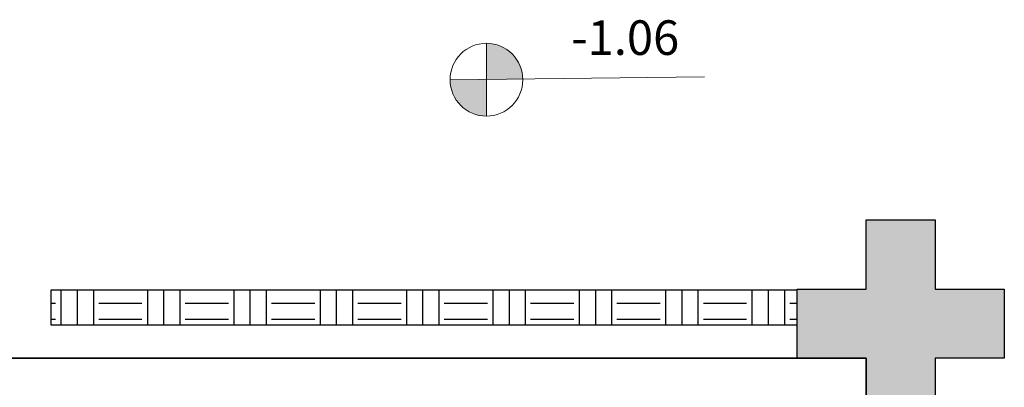
# Model space of a CAD drawing. Units: millimetres. Extents: x 2935 to 3323, y 1217 to 1457.
# Drawn here: x 3112 to 3114, y 1389 to 1391 of the extents above; entities that cross this region are included whole.
import ezdxf

# ---------------------------------------------------------------- set-up
doc = ezdxf.new("R2010")
doc.units = ezdxf.units.MM
for name, pattern in [('CONTINU', [0]), ('CONTINUO', [0]), ('HIDDEN', [0.375, 0.25, -0.125]), ('TRACEJADA2', [0.375, 0.25, -0.125])]:
    doc.linetypes.add(name, pattern=pattern)
for name, color, linetype in [('CONSTRUIR', 12, 'Continuous'), ('E.2', 7, 'CONTINUO'), ('JARDIM', 64, 'CONTINUO'), ('PAREDE', 84, 'Continuous'), ('PERGOLA', 8, 'CONTINU'), ('PILAR', 143, 'CONTINUO'), ('PROJEÇÃO', 8, 'HIDDEN')]:
    doc.layers.add(name, color=color, linetype=linetype)
doc.styles.add('SIMPLEX', font='simplex', dxfattribs={"height": 0.2})

# ---------------------------------------------------------------- blocks, each defined once
blk = doc.blocks.new('PERGOLA')
at = {"layer": 'PERGOLA'}
for p, q in [((109618.3825, -73620.7079), (109618.3825, -73615.8079)), ((109623.2825, -73620.7079), (109618.3825, -73620.7079))]:
    blk.add_line(p, q, dxfattribs=at)
blk = doc.blocks.new('BLOCOPILARES')
at = {"layer": 'PILAR', "color": 6, "linetype": 'Continuous'}
blk.add_polyline3d([(673102.6879, 7696240.4003, 0), (673102.8879, 7696240.4003, 0), (673102.8879, 7696240.6003, 0), (673103.0879, 7696240.6003, 0), (673103.0879, 7696240.4003, 0), (673103.2879, 7696240.4003, 0), (673103.2879, 7696240.2003, 0), (673103.0879, 7696240.2003, 0), (673103.0879, 7696240.0003, 0), (673102.8879, 7696240.0003, 0), (673102.8879, 7696240.2003, 0), (673102.6879, 7696240.2003, 0)], close=True, dxfattribs=at)
blk = doc.blocks.new('SOPILARES')
at = {"layer": 'E.2', "color": 7, "lineweight": 5}
blk.add_blockref('BLOCOPILARES', (-563676.8931, -7770101.2012), dxfattribs=at)
blk = doc.blocks.new('JARDIMADM')
at = {"layer": 'JARDIM'}
blk.add_lwpolyline([(-2537060.3042, 1743239.2417), (-2537055.4042, 1743239.2417), (-2537055.4042, 1743244.1417), (-2537060.3042, 1743244.1417)], close=True, dxfattribs=at)

msp = doc.modelspace()

# ---------------------------------------------------------------- hatches: boundary and pattern name
at = {"layer": 'CONSTRUIR', "lineweight": 5}
h = msp.add_hatch(color=1, dxfattribs=at)
h.paths.add_polyline_path([(3112.9983, 1390.4794), (3112.9983, 1390.3742), (3113.1035, 1390.3742, 0.414214)])
h.paths.add_polyline_path([(3112.893, 1390.3742, 0.414214), (3112.9983, 1390.269), (3112.9983, 1390.3742)])
at = {"layer": 'PAREDE'}
h = msp.add_hatch(dxfattribs=at)
h.set_pattern_fill('EARTH', color=252, scale=0.5, angle=180, style=0)
h.set_pattern_definition([(180, (112535.25114, -74283.47569), (-0.125, -0.125), [0.125, -0.125]), (180, (112535.25114, -74283.52257), (-0.125, -0.125), [0.125, -0.125]), (180, (112535.25114, -74283.56944), (-0.125, -0.125), [0.125, -0.125]), (270, (112535.23551, -74283.58507), (0.125, -0.125), [0.125, -0.125]), (270, (112535.18864, -74283.58507), (0.125, -0.125), [0.125, -0.125]), (270, (112535.14176, -74283.58507), (0.125, -0.125), [0.125, -0.125])])
h.paths.add_polyline_path([(3113.8973, 1389.6656), (3113.8973, 1389.7656), (3111.7373, 1389.7656), (3111.7373, 1389.6656)])
at = {"layer": 'PROJEÇÃO'}
msp.add_hatch(color=252, dxfattribs=at).paths.add_polyline_path([(3114.4973, 1389.5689), (3114.2973, 1389.5689), (3114.2973, 1389.3689), (3114.0973, 1389.3689), (3114.0973, 1389.5689), (3113.8973, 1389.5689), (3113.8973, 1389.7689), (3114.0973, 1389.7689), (3114.0973, 1389.9689), (3114.2973, 1389.9689), (3114.2973, 1389.7689), (3114.4973, 1389.7689)])

# ---------------------------------------------------------------- linework, layer by layer
at = {"layer": 'CONSTRUIR', "color": 1, "lineweight": 5}
for p, q in [((3112.9983, 1390.269), (3112.9983, 1390.4794)), ((3112.893, 1390.3742), (3113.6296, 1390.3822))]:
    msp.add_line(p, q, dxfattribs=at)
msp.add_circle((3112.9983, 1390.3742), 0.1052, dxfattribs=at)
at = {"layer": 'PAREDE', "color": 252}
msp.add_lwpolyline([(3113.8973, 1389.6656), (3113.8973, 1389.7656), (3111.7373, 1389.7656), (3111.7373, 1389.6656)], close=True, dxfattribs=at)

# ---------------------------------------------------------------- block references
at = {"layer": 'JARDIM', "linetype": 'CONTINUO', "rotation": 180}
msp.add_blockref('JARDIMADM', (-2533946.2068, 1744628.8105), dxfattribs=at)
at = {"layer": 'PERGOLA', "linetype": 'TRACEJADA2', "zscale": 25.4, "rotation": 180}
msp.add_blockref('PERGOLA', (112732.4798, -72231.1391), dxfattribs=at)
at = {"layer": 'PILAR', "color": 7, "linetype": 'CONTINU', "lineweight": 5, "rotation": 180}
msp.add_blockref('SOPILARES', (112540.2922, -72471.232), dxfattribs=at)

# ---------------------------------------------------------------- texts
at = {"layer": 'CONSTRUIR', "color": 1, "lineweight": 5, "insert": (3113.5564, 1390.4146), "char_height": 0.1, "width": 0.086939, "attachment_point": 9, "style": 'SIMPLEX'}
msp.add_mtext('\\P-1.06', dxfattribs=at)

doc.saveas('drawing.dxf')
